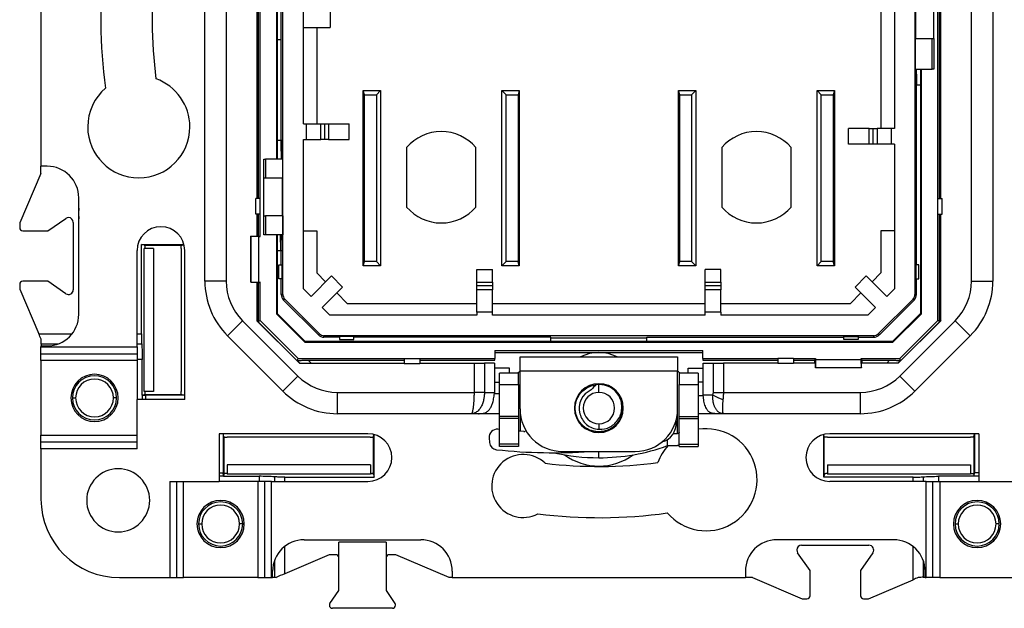
# Model space of a CAD drawing. Units: millimetres. Extents: x 0 to 420, y 0 to 297.
# Drawn here: x 317 to 380, y 149 to 186 of the extents above; entities that cross this region are included whole.
import ezdxf

# ---------------------------------------------------------------- set-up
doc = ezdxf.new("R2010")
doc.units = ezdxf.units.MM

msp = doc.modelspace()

# ---------------------------------------------------------------- linework, layer by layer
at = {"color": 7, "linetype": 'Continuous'}
for p, q in [((334.073, 168.665), (334.073, 203.55)), ((374.175, 203.55), (374.175, 168.665)), ((329.124, 169.518), (329.124, 202.697)), ((330.474, 202.697), (330.474, 169.518)), ((377.774, 169.518), (377.774, 202.697)), ((379.124, 202.697), (379.124, 169.518)), ((332.424, 197.461), (332.424, 174.755)), ((332.512, 197.461), (332.512, 174.755)), ((332.624, 174.755), (332.624, 197.461)), ((375.624, 174.755), (375.624, 197.461)), ((375.736, 174.755), (375.736, 197.461)), ((375.824, 174.755), (375.824, 197.461)), ((318.724, 195.408), (318.724, 176.808)), ((333.662, 194.958), (333.662, 177.258)), ((333.712, 194.958), (333.712, 177.258)), ((335.374, 179.508), (335.374, 192.708)), ((372.024, 191.573), (372.024, 179.208)), ((372.874, 191.573), (372.874, 179.208)), ((333.974, 184.858), (333.974, 187.358)), ((374.223, 187.308), (374.223, 184.908)), ((375.374, 184.908), (375.374, 187.308)), ((337.074, 186.608), (337.074, 185.608)), ((335.374, 185.608), (337.074, 185.608)), ((336.224, 185.608), (336.224, 179.508)), ((333.712, 184.858), (333.974, 184.858)), ((333.974, 178.458), (333.974, 184.858)), ((374.187, 184.908), (374.187, 182.958)), ((374.187, 184.908), (375.277, 184.908)), ((375.277, 182.958), (375.277, 184.908)), ((375.277, 184.908), (375.374, 184.908)), ((375.374, 184.908), (375.374, 182.958)), ((374.187, 182.958), (375.277, 182.958)), ((374.213, 182.958), (374.213, 181.958)), ((374.213, 182.658), (374.274, 182.658)), ((374.274, 182.658), (374.274, 182.958)), ((374.274, 182.658), (374.274, 181.958)), ((374.536, 182.958), (374.536, 167.47)), ((374.587, 167.449), (374.587, 182.958)), ((375.374, 182.958), (375.277, 182.958)), ((374.274, 181.958), (374.213, 181.958)), ((374.274, 170.558), (374.274, 181.958)), ((374.536, 181.958), (374.274, 181.958)), ((339.253, 181.343), (339.174, 181.608)), ((339.174, 170.493), (339.174, 181.608)), ((339.174, 181.608), (340.274, 181.608)), ((339.253, 170.758), (339.253, 181.343)), ((339.253, 181.343), (340.01, 181.343)), ((340.274, 181.608), (340.01, 181.343)), ((340.01, 181.343), (340.01, 170.758)), ((340.274, 181.608), (340.274, 170.493)), ((347.974, 181.608), (348.239, 181.343)), ((347.974, 181.608), (349.074, 181.608)), ((347.974, 170.493), (347.974, 181.608)), ((348.239, 181.343), (348.996, 181.343)), ((348.239, 170.758), (348.239, 181.343)), ((349.074, 181.608), (348.996, 181.343)), ((348.996, 181.343), (348.996, 170.758)), ((349.074, 181.608), (349.074, 170.493)), ((359.253, 181.343), (359.174, 181.608)), ((359.174, 170.493), (359.174, 181.608)), ((359.174, 181.608), (360.274, 181.608)), ((359.253, 170.758), (359.253, 181.343)), ((359.253, 181.343), (360.01, 181.343)), ((360.274, 181.608), (360.01, 181.343)), ((360.01, 181.343), (360.01, 170.758)), ((360.274, 181.608), (360.274, 170.493)), ((367.974, 181.608), (368.239, 181.343)), ((367.974, 170.493), (367.974, 181.608)), ((367.974, 181.608), (369.074, 181.608)), ((368.239, 170.758), (368.239, 181.343)), ((368.239, 181.343), (368.996, 181.343)), ((369.074, 181.608), (368.996, 181.343)), ((368.996, 181.343), (368.996, 170.758)), ((369.074, 181.608), (369.074, 170.493)), ((335.374, 179.508), (335.574, 179.508)), ((335.574, 178.508), (335.574, 179.508)), ((335.574, 179.508), (336.474, 179.508)), ((336.474, 178.508), (336.474, 179.508)), ((336.474, 179.508), (336.74, 179.508)), ((336.74, 178.508), (336.74, 179.508)), ((336.74, 179.508), (336.974, 179.508)), ((336.974, 179.508), (336.974, 178.508)), ((336.974, 179.508), (338.274, 179.508)), ((338.274, 178.508), (338.274, 179.508)), ((369.974, 178.208), (369.974, 179.208)), ((371.274, 179.208), (369.974, 179.208)), ((371.274, 178.208), (371.274, 179.208)), ((371.274, 179.208), (371.508, 179.208)), ((371.508, 179.208), (371.508, 178.208)), ((371.508, 179.208), (371.774, 179.208)), ((371.774, 179.208), (371.774, 178.208)), ((372.674, 179.208), (371.774, 179.208)), ((372.674, 179.208), (372.674, 178.208)), ((372.874, 179.208), (372.674, 179.208)), ((333.712, 178.458), (333.974, 178.458)), ((333.974, 178.458), (334.035, 178.458)), ((333.974, 177.758), (333.974, 178.458)), ((334.035, 178.458), (334.035, 177.258)), ((335.374, 169.038), (335.374, 178.508)), ((335.374, 178.508), (335.574, 178.508)), ((335.574, 178.508), (336.474, 178.508)), ((336.74, 178.508), (336.474, 178.508)), ((336.974, 178.508), (336.74, 178.508)), ((336.974, 178.508), (338.274, 178.508)), ((371.274, 178.208), (369.974, 178.208)), ((371.508, 178.208), (371.274, 178.208)), ((371.774, 178.208), (371.508, 178.208)), ((372.674, 178.208), (371.774, 178.208)), ((372.874, 178.208), (372.674, 178.208)), ((372.874, 178.208), (372.874, 169.038)), ((333.974, 177.758), (333.974, 177.258)), ((334.035, 177.758), (333.974, 177.758)), ((341.924, 177.997), (341.924, 174.218)), ((346.324, 174.218), (346.324, 177.997)), ((361.924, 177.997), (361.924, 174.218)), ((366.324, 174.218), (366.324, 177.997)), ((332.874, 176.058), (332.874, 177.258)), ((332.874, 177.258), (332.971, 177.258)), ((332.971, 177.258), (332.971, 176.058)), ((334.061, 177.258), (332.971, 177.258)), ((334.061, 176.058), (334.061, 177.258)), ((318.724, 176.358), (317.374, 173.208)), ((319.124, 176.808), (318.724, 176.808)), ((318.724, 176.358), (318.724, 176.808)), ((332.971, 176.058), (332.874, 176.058)), ((332.874, 173.658), (332.874, 176.058)), ((334.061, 176.058), (332.971, 176.058)), ((334.026, 176.058), (334.026, 173.658)), ((321.124, 167.408), (321.124, 174.808)), ((332.624, 174.755), (332.349, 174.755)), ((332.349, 173.761), (332.349, 174.755)), ((332.624, 173.761), (332.624, 174.755)), ((375.624, 173.761), (375.624, 174.755)), ((375.624, 174.755), (375.899, 174.755)), ((375.899, 173.761), (375.899, 174.755)), ((321.124, 174.138), (321.097, 173.808)), ((321.097, 173.808), (321.124, 173.477)), ((332.624, 173.761), (332.349, 173.761)), ((332.424, 173.761), (332.424, 172.369)), ((332.512, 173.761), (332.512, 172.408)), ((332.624, 172.352), (332.624, 173.761)), ((375.624, 173.761), (375.899, 173.761)), ((375.624, 167.02), (375.624, 173.761)), ((375.736, 167.656), (375.736, 173.761)), ((375.824, 167.009), (375.824, 173.761)), ((317.374, 173.208), (317.374, 172.908)), ((319.167, 172.708), (320.303, 173.494)), ((320.774, 173.248), (320.774, 168.968)), ((332.874, 172.458), (332.874, 173.658)), ((332.874, 173.658), (332.971, 173.658)), ((332.971, 173.658), (332.971, 172.458)), ((334.061, 173.658), (332.971, 173.658)), ((334.061, 173.658), (334.061, 172.458)), ((317.574, 172.708), (319.167, 172.708)), ((332.971, 172.458), (332.874, 172.458)), ((334.061, 172.458), (332.971, 172.458)), ((333.662, 172.458), (333.662, 167.449)), ((333.712, 172.458), (333.712, 167.47)), ((333.938, 171.505), (333.929, 172.458)), ((333.947, 172.458), (333.947, 172.158)), ((334.035, 172.458), (334.035, 171.458)), ((335.374, 172.708), (336.224, 172.708)), ((336.224, 172.708), (336.224, 170.043)), ((372.874, 172.708), (372.024, 172.708)), ((372.024, 172.708), (372.024, 170.043)), ((325.097, 171.841), (327.801, 171.841)), ((325.097, 166.172), (325.097, 171.841)), ((325.263, 171.808), (325.097, 171.841)), ((327.685, 171.808), (327.803, 171.831)), ((332.039, 172.369), (332.05, 172.364)), ((332.039, 172.369), (332.575, 172.369)), ((332.039, 169.446), (332.039, 172.369)), ((332.05, 172.364), (332.05, 169.451)), ((332.542, 172.352), (332.05, 172.364)), ((332.424, 172.408), (332.512, 172.408)), ((332.512, 172.408), (332.575, 172.376)), ((332.542, 169.463), (332.542, 172.352)), ((332.542, 172.352), (332.624, 172.352)), ((332.575, 172.376), (332.624, 172.352)), ((332.575, 172.376), (332.575, 172.369)), ((333.947, 172.158), (334.035, 172.158)), ((324.824, 165.34), (324.824, 171.458)), ((325.263, 171.808), (325.307, 171.799)), ((325.263, 171.808), (327.685, 171.808)), ((325.276, 162.516), (325.276, 171.599)), ((325.874, 171.599), (325.276, 171.599)), ((325.874, 171.599), (325.874, 162.516)), ((327.624, 171.599), (327.624, 169.308)), ((327.685, 171.808), (327.641, 171.799)), ((327.85, 162.008), (327.85, 171.458)), ((333.712, 171.458), (333.974, 171.458)), ((333.938, 171.458), (333.938, 171.505)), ((333.974, 170.558), (333.974, 171.458)), ((333.974, 171.458), (334.035, 171.458)), ((339.174, 170.493), (339.253, 170.758)), ((340.01, 170.758), (339.253, 170.758)), ((340.274, 170.493), (340.01, 170.758)), ((348.239, 170.758), (347.974, 170.493)), ((348.996, 170.758), (348.239, 170.758)), ((349.074, 170.493), (348.996, 170.758)), ((359.174, 170.493), (359.253, 170.758)), ((360.01, 170.758), (359.253, 170.758)), ((360.274, 170.493), (360.01, 170.758)), ((368.239, 170.758), (367.974, 170.493)), ((368.996, 170.758), (368.239, 170.758)), ((369.074, 170.493), (368.996, 170.758)), ((333.824, 169.658), (333.824, 170.558)), ((333.824, 170.558), (334.011, 170.558)), ((334.011, 170.558), (334.011, 169.658)), ((336.224, 170.043), (336.788, 169.479)), ((340.274, 170.493), (339.174, 170.493)), ((346.374, 170.258), (347.374, 170.258)), ((346.374, 169.458), (346.374, 170.258)), ((347.374, 169.458), (347.374, 170.258)), ((349.074, 170.493), (347.974, 170.493)), ((360.274, 170.493), (359.174, 170.493)), ((361.874, 170.258), (360.874, 170.258)), ((360.874, 169.458), (360.874, 170.258)), ((361.874, 169.458), (361.874, 170.258)), ((369.074, 170.493), (367.974, 170.493)), ((372.024, 170.043), (371.46, 169.479)), ((374.237, 170.558), (374.237, 169.658)), ((374.424, 170.558), (374.237, 170.558)), ((374.424, 169.658), (374.424, 170.558)), ((319.167, 169.508), (317.574, 169.508)), ((320.303, 168.721), (319.167, 169.508)), ((330.474, 169.518), (329.124, 169.518)), ((332.05, 169.451), (332.039, 169.446)), ((332.039, 169.446), (332.575, 169.446)), ((332.05, 169.451), (332.542, 169.463)), ((332.424, 169.446), (332.424, 167.009)), ((332.424, 169.408), (332.512, 169.408)), ((332.512, 169.408), (332.575, 169.439)), ((332.512, 169.408), (332.512, 167.656)), ((332.542, 169.463), (332.624, 169.463)), ((332.624, 169.463), (332.575, 169.439)), ((332.575, 169.439), (332.575, 169.446)), ((332.624, 167.02), (332.624, 169.463)), ((334.011, 169.658), (333.824, 169.658)), ((333.974, 168.665), (333.974, 169.658)), ((335.861, 168.551), (337.154, 169.844)), ((337.861, 169.137), (337.154, 169.844)), ((346.374, 169.458), (347.374, 169.458)), ((346.374, 169.223), (346.374, 169.458)), ((347.374, 169.458), (347.374, 169.223)), ((360.874, 169.458), (361.874, 169.458)), ((360.874, 169.223), (360.874, 169.458)), ((361.874, 169.458), (361.874, 169.223)), ((371.095, 169.844), (370.388, 169.137)), ((371.095, 169.844), (372.388, 168.551)), ((374.237, 169.658), (374.424, 169.658)), ((374.274, 168.665), (374.274, 169.658)), ((377.774, 169.518), (379.124, 169.518)), ((317.374, 169.308), (317.374, 169.008)), ((317.374, 169.008), (318.589, 166.172)), ((327.624, 169.308), (327.624, 164.808)), ((335.861, 168.551), (335.374, 169.038)), ((337.861, 169.137), (336.568, 167.844)), ((337.495, 168.772), (338.16, 168.108)), ((347.374, 169.223), (346.374, 169.223)), ((346.374, 168.958), (346.374, 169.223)), ((347.374, 168.958), (346.374, 168.958)), ((346.374, 167.558), (346.374, 168.958)), ((347.374, 169.223), (347.374, 168.958)), ((347.374, 167.558), (347.374, 168.958)), ((361.874, 169.223), (360.874, 169.223)), ((360.874, 168.958), (360.874, 169.223)), ((361.874, 168.958), (360.874, 168.958)), ((360.874, 167.558), (360.874, 168.958)), ((361.874, 169.223), (361.874, 168.958)), ((361.874, 167.558), (361.874, 168.958)), ((370.753, 168.772), (370.089, 168.108)), ((371.681, 167.844), (370.388, 169.137)), ((372.388, 168.551), (372.874, 169.038)), ((334.073, 168.665), (333.974, 168.665)), ((334.191, 168.381), (334.121, 168.311)), ((334.121, 168.311), (336.328, 166.104)), ((334.191, 168.381), (336.398, 166.174)), ((338.16, 168.108), (346.374, 168.108)), ((347.374, 168.108), (360.874, 168.108)), ((361.874, 168.108), (370.089, 168.108)), ((374.058, 168.381), (371.851, 166.174)), ((374.128, 168.311), (371.921, 166.104)), ((374.058, 168.381), (374.128, 168.311)), ((374.175, 168.665), (374.274, 168.665)), ((332.424, 167.744), (332.512, 167.656)), ((333.662, 167.449), (335.466, 165.645)), ((333.712, 167.47), (335.487, 165.695)), ((337.054, 167.358), (336.568, 167.844)), ((347.374, 167.558), (346.374, 167.558)), ((346.374, 167.558), (346.374, 167.358)), ((347.374, 167.358), (347.374, 167.558)), ((361.874, 167.558), (360.874, 167.558)), ((360.874, 167.358), (360.874, 167.558)), ((361.874, 167.558), (361.874, 167.358)), ((371.194, 167.358), (371.681, 167.844)), ((372.762, 165.695), (374.536, 167.47)), ((372.782, 165.645), (374.587, 167.449)), ((375.736, 167.656), (375.824, 167.744)), ((330.559, 166.054), (331.514, 167.008)), ((331.514, 167.008), (335.025, 163.497)), ((332.496, 166.966), (332.424, 167.038)), ((332.424, 167.017), (335.134, 164.308)), ((335.126, 164.308), (332.424, 167.009)), ((332.496, 166.966), (332.624, 167.02)), ((332.624, 167.02), (335.036, 164.608)), ((346.374, 167.358), (337.054, 167.358)), ((360.874, 167.358), (347.374, 167.358)), ((371.194, 167.358), (361.874, 167.358)), ((373.115, 164.308), (375.824, 167.017)), ((373.123, 164.308), (375.824, 167.009)), ((373.212, 164.608), (375.624, 167.02)), ((373.224, 163.497), (376.734, 167.008)), ((375.753, 166.966), (375.624, 167.02)), ((375.824, 167.038), (375.753, 166.966)), ((376.734, 167.008), (377.689, 166.054)), ((318.589, 166.172), (320.697, 166.172)), ((324.824, 166.172), (325.097, 166.172)), ((334.07, 162.543), (330.559, 166.054)), ((335.466, 165.645), (372.782, 165.645)), ((372.762, 165.695), (335.487, 165.695)), ((336.328, 166.104), (336.398, 166.174)), ((371.567, 166.057), (336.681, 166.057)), ((336.681, 165.958), (336.681, 166.057)), ((337.674, 165.958), (336.681, 165.958)), ((338.574, 165.995), (337.674, 165.995)), ((337.674, 165.995), (337.674, 165.808)), ((337.674, 165.808), (338.574, 165.808)), ((338.574, 165.808), (338.574, 165.995)), ((351.074, 165.958), (338.574, 165.958)), ((351.074, 165.695), (351.074, 165.958)), ((351.074, 165.921), (357.174, 165.921)), ((357.174, 165.958), (369.674, 165.958)), ((357.174, 165.695), (357.174, 165.958)), ((369.674, 165.995), (370.574, 165.995)), ((369.674, 165.808), (369.674, 165.995)), ((370.574, 165.808), (369.674, 165.808)), ((370.574, 165.995), (370.574, 165.808)), ((370.574, 165.958), (371.567, 165.958)), ((371.567, 165.958), (371.567, 166.057)), ((371.921, 166.104), (371.851, 166.174)), ((377.689, 166.054), (374.178, 162.543)), ((318.724, 165.408), (318.724, 165.34)), ((318.724, 165.408), (319.124, 165.408)), ((318.724, 165.34), (324.824, 165.34)), ((318.724, 164.907), (318.724, 165.34)), ((318.745, 165.522), (318.752, 165.374)), ((319.792, 165.522), (318.745, 165.522)), ((325.118, 165.522), (324.824, 165.522)), ((324.824, 165.34), (324.824, 164.907)), ((347.524, 165.108), (360.724, 165.108)), ((347.524, 165.108), (347.524, 164.608)), ((347.524, 164.996), (360.724, 164.996)), ((360.724, 164.608), (360.724, 165.108)), ((318.724, 164.907), (324.824, 164.907)), ((318.724, 164.474), (318.724, 164.907)), ((324.824, 164.474), (318.724, 164.474)), ((318.724, 164.474), (318.724, 159.742)), ((324.824, 164.907), (324.824, 164.474)), ((325.149, 164.547), (324.824, 164.547)), ((324.824, 164.474), (324.824, 162.008)), ((325.149, 162.285), (325.149, 164.547)), ((327.624, 164.808), (327.624, 162.516)), ((334.983, 164.479), (335.036, 164.608)), ((335.154, 164.308), (334.983, 164.479)), ((335.036, 164.608), (341.777, 164.608)), ((335.673, 164.496), (341.777, 164.496)), ((335.673, 164.496), (335.861, 164.308)), ((341.777, 164.608), (342.771, 164.608)), ((341.777, 164.608), (341.777, 164.283)), ((342.771, 164.608), (342.771, 164.283)), ((342.771, 164.608), (347.524, 164.608)), ((342.771, 164.496), (347.524, 164.496)), ((347.524, 164.496), (347.524, 164.608)), ((349.124, 164.708), (359.124, 164.708)), ((349.124, 163.808), (349.124, 164.708)), ((359.124, 164.708), (359.124, 163.808)), ((360.724, 164.608), (360.724, 164.496)), ((360.724, 164.608), (365.477, 164.608)), ((360.724, 164.496), (365.477, 164.496)), ((365.477, 164.608), (365.477, 164.283)), ((366.471, 164.608), (365.477, 164.608)), ((366.471, 164.608), (366.471, 164.283)), ((366.471, 164.608), (367.877, 164.608)), ((366.471, 164.496), (367.824, 164.496)), ((367.824, 164.496), (367.855, 164.558)), ((367.824, 164.308), (367.824, 164.496)), ((367.853, 164.558), (367.877, 164.608)), ((367.853, 164.558), (367.86, 164.558)), ((367.86, 164.017), (367.86, 164.558)), ((367.877, 164.526), (367.865, 164.028)), ((367.877, 164.608), (367.877, 164.526)), ((370.771, 164.526), (367.877, 164.526)), ((370.771, 164.608), (370.795, 164.558)), ((370.771, 164.526), (370.771, 164.608)), ((370.771, 164.608), (373.212, 164.608)), ((370.783, 164.028), (370.771, 164.526)), ((370.795, 164.558), (370.789, 164.558)), ((370.789, 164.017), (370.789, 164.558)), ((370.824, 164.496), (370.793, 164.558)), ((370.824, 164.496), (372.576, 164.496)), ((370.824, 164.308), (370.824, 164.496)), ((372.387, 164.308), (372.576, 164.496)), ((373.265, 164.479), (373.094, 164.308)), ((373.265, 164.479), (373.212, 164.608)), ((335.126, 164.308), (341.777, 164.308)), ((341.777, 164.283), (342.771, 164.283)), ((342.771, 164.308), (346.224, 164.308)), ((346.224, 162.458), (346.224, 164.308)), ((346.224, 164.308), (346.861, 164.308)), ((346.861, 164.308), (346.861, 162.458)), ((347.497, 164.308), (346.861, 164.308)), ((347.497, 164.308), (347.497, 163.108)), ((348.448, 163.996), (347.497, 163.996)), ((348.448, 163.676), (348.448, 163.996)), ((359.124, 163.808), (349.124, 163.808)), ((349.124, 161.408), (349.124, 163.808)), ((359.124, 161.408), (359.124, 163.808)), ((359.8, 163.996), (360.751, 163.996)), ((359.8, 163.676), (359.8, 163.996)), ((360.751, 163.108), (360.751, 164.308)), ((360.751, 164.308), (361.388, 164.308)), ((361.388, 162.458), (361.388, 164.308)), ((361.388, 164.308), (362.024, 164.308)), ((362.024, 164.308), (362.024, 162.458)), ((365.477, 164.308), (362.024, 164.308)), ((366.471, 164.283), (365.477, 164.283)), ((367.86, 164.308), (366.471, 164.308)), ((367.86, 164.017), (367.865, 164.028)), ((370.789, 164.017), (367.86, 164.017)), ((367.865, 164.028), (370.783, 164.028)), ((370.783, 164.028), (370.789, 164.017)), ((373.123, 164.308), (370.789, 164.308)), ((334.07, 162.543), (335.025, 163.497)), ((347.497, 163.108), (347.497, 162.458)), ((347.497, 163.108), (347.824, 163.108)), ((349.024, 163.676), (347.824, 163.676)), ((347.824, 162.962), (347.824, 163.676)), ((349.024, 162.962), (349.024, 163.676)), ((360.424, 163.676), (359.224, 163.676)), ((359.224, 163.676), (359.224, 162.962)), ((360.424, 163.676), (360.424, 162.962)), ((360.751, 163.108), (360.424, 163.108)), ((360.751, 162.308), (360.751, 163.108)), ((373.224, 163.497), (374.178, 162.543)), ((325.874, 162.516), (325.276, 162.516)), ((337.535, 162.458), (346.224, 162.458)), ((337.535, 161.108), (337.535, 162.458)), ((346.861, 162.458), (346.224, 162.458)), ((346.861, 162.458), (347.497, 162.458)), ((347.824, 162.962), (349.024, 162.962)), ((347.824, 160.924), (347.824, 162.962)), ((349.024, 162.962), (349.024, 160.924)), ((354.124, 162.459), (354.124, 162.959)), ((359.224, 162.962), (360.424, 162.962)), ((359.224, 160.924), (359.224, 162.962)), ((360.424, 162.962), (360.424, 160.924)), ((361.388, 162.458), (362.024, 162.458)), ((362.024, 162.458), (370.713, 162.458)), ((370.713, 162.458), (370.713, 161.108)), ((320.724, 162.108), (320.924, 162.108)), ((323.524, 162.108), (323.324, 162.108)), ((324.824, 158.876), (324.824, 162.008)), ((327.85, 162.008), (324.824, 162.008)), ((325.263, 162.308), (325.149, 162.285)), ((325.149, 162.285), (325.149, 162.008)), ((325.149, 162.285), (325.368, 162.274)), ((325.263, 162.308), (325.307, 162.316)), ((327.685, 162.308), (325.263, 162.308)), ((325.368, 162.008), (325.368, 162.274)), ((327.85, 162.274), (325.368, 162.274)), ((327.685, 162.308), (327.641, 162.316)), ((327.685, 162.308), (327.85, 162.275)), ((347.494, 162.38), (347.824, 162.38)), ((360.424, 162.269), (360.752, 162.269)), ((360.752, 162.269), (360.751, 162.308)), ((360.751, 162.308), (361.362, 162.308)), ((349.124, 161.408), (349.124, 159.999)), ((359.124, 159.851), (359.124, 161.408)), ((346.038, 161.108), (337.535, 161.108)), ((346.488, 161.108), (346.038, 161.108)), ((347.824, 161.108), (346.488, 161.108)), ((347.824, 160.8), (347.824, 160.924)), ((349.024, 160.924), (347.824, 160.924)), ((349.024, 160.8), (347.824, 160.8)), ((347.824, 159.176), (347.824, 160.8)), ((349.024, 160.924), (349.024, 160.8)), ((349.024, 160.8), (349.024, 159.176)), ((359.021, 160.582), (359.015, 160.649)), ((359.224, 160.8), (359.224, 160.924)), ((359.224, 160.924), (360.424, 160.924)), ((359.224, 160.8), (360.424, 160.8)), ((359.224, 159.176), (359.224, 160.8)), ((361.548, 161.108), (360.424, 161.108)), ((360.424, 160.924), (360.424, 160.8)), ((360.424, 160.8), (360.424, 159.176)), ((361.998, 161.108), (361.548, 161.108)), ((370.713, 161.108), (361.998, 161.108)), ((347.824, 160.106), (347.714, 160.118)), ((349.52, 160), (349.436, 159.985)), ((354.124, 160.459), (354.124, 160.115)), ((318.724, 159.742), (324.824, 159.742)), ((318.724, 159.309), (318.724, 159.742)), ((339.474, 159.833), (330.024, 159.833)), ((330.024, 159.833), (330.024, 156.808)), ((330.291, 159.833), (330.291, 157.351)), ((330.324, 159.669), (330.291, 159.833)), ((330.324, 159.669), (330.333, 159.625)), ((330.324, 159.669), (330.324, 157.246)), ((332.824, 159.608), (330.533, 159.608)), ((337.324, 159.608), (332.824, 159.608)), ((339.615, 159.608), (337.324, 159.608)), ((339.824, 159.669), (339.815, 159.625)), ((339.824, 159.669), (339.848, 159.787)), ((339.824, 157.246), (339.824, 159.669)), ((339.857, 157.08), (339.857, 159.784)), ((347.164, 159.576), (347.191, 159.272)), ((358.483, 159.08), (358.483, 159.471)), ((358.851, 159.851), (359.124, 159.851)), ((368.391, 157.08), (368.391, 159.784)), ((368.424, 159.669), (368.401, 159.787)), ((368.424, 159.669), (368.433, 159.625)), ((368.424, 157.246), (368.424, 159.669)), ((368.633, 159.608), (370.924, 159.608)), ((378.224, 159.833), (368.774, 159.833)), ((370.924, 159.608), (375.424, 159.608)), ((375.424, 159.608), (377.715, 159.608)), ((377.924, 159.669), (377.915, 159.625)), ((377.924, 159.669), (377.957, 159.833)), ((377.924, 159.669), (377.924, 157.246)), ((377.957, 159.833), (377.957, 157.351)), ((378.224, 159.833), (378.224, 156.808)), ((324.824, 159.309), (318.724, 159.309)), ((318.724, 158.876), (318.724, 159.309)), ((318.724, 158.876), (318.724, 155.688)), ((324.824, 158.876), (318.724, 158.876)), ((349.024, 159.176), (347.824, 159.176)), ((347.824, 159.021), (347.824, 159.176)), ((349.024, 159.021), (347.824, 159.021)), ((349.024, 159.176), (349.024, 159.021)), ((351.824, 158.708), (356.424, 158.708)), ((354.124, 158.314), (354.124, 158.708)), ((358.483, 159.08), (359.124, 159.08)), ((359.224, 159.082), (359.124, 159.08)), ((359.224, 159.176), (360.424, 159.176)), ((359.224, 159.021), (359.224, 159.176)), ((359.224, 159.021), (360.424, 159.021)), ((360.424, 159.176), (360.424, 159.021)), ((339.626, 157.858), (330.543, 157.858)), ((330.543, 157.858), (330.543, 157.26)), ((339.626, 157.858), (339.626, 157.26)), ((368.622, 157.858), (377.705, 157.858)), ((368.622, 157.858), (368.622, 157.26)), ((377.705, 157.858), (377.705, 157.26)), ((330.024, 157.351), (330.291, 157.351)), ((330.301, 157.133), (330.024, 157.133)), ((330.301, 157.133), (330.291, 157.351)), ((330.324, 157.246), (330.301, 157.133)), ((330.301, 157.133), (332.564, 157.133)), ((330.324, 157.246), (330.333, 157.29)), ((330.533, 157.308), (330.543, 157.308)), ((339.626, 157.26), (330.543, 157.26)), ((332.564, 157.133), (332.564, 156.808)), ((333.539, 157.101), (333.539, 156.808)), ((334.189, 157.08), (339.857, 157.08)), ((334.189, 156.808), (334.189, 157.08)), ((339.725, 157.305), (339.725, 157.305)), ((339.824, 157.246), (339.815, 157.29)), ((339.824, 157.246), (339.857, 157.08)), ((368.424, 157.246), (368.391, 157.08)), ((374.06, 157.08), (368.391, 157.08)), ((368.424, 157.246), (368.433, 157.29)), ((368.523, 157.305), (368.523, 157.305)), ((377.705, 157.26), (368.622, 157.26)), ((374.06, 156.808), (374.06, 157.08)), ((374.709, 157.101), (374.709, 156.808)), ((377.947, 157.133), (375.684, 157.133)), ((375.684, 157.133), (375.684, 156.808)), ((377.715, 157.308), (377.705, 157.308)), ((377.924, 157.246), (377.915, 157.29)), ((377.924, 157.246), (377.947, 157.133)), ((377.947, 157.133), (377.957, 157.351)), ((378.224, 157.133), (377.947, 157.133)), ((378.224, 157.351), (377.957, 157.351)), ((326.892, 156.808), (330.024, 156.808)), ((326.892, 156.808), (326.892, 150.708)), ((327.325, 156.808), (327.325, 150.708)), ((327.758, 150.708), (327.758, 156.808)), ((332.49, 156.808), (330.024, 156.808)), ((332.49, 156.808), (332.49, 150.708)), ((332.923, 156.808), (332.49, 156.808)), ((332.923, 150.708), (332.923, 156.808)), ((333.356, 156.808), (332.923, 156.808)), ((333.356, 150.708), (333.356, 156.808)), ((333.356, 156.808), (339.474, 156.808)), ((374.892, 156.808), (368.774, 156.808)), ((374.892, 150.708), (374.892, 156.808)), ((374.892, 156.808), (375.325, 156.808)), ((375.325, 150.708), (375.325, 156.808)), ((375.325, 156.808), (375.758, 156.808)), ((375.758, 156.808), (375.758, 150.708)), ((375.758, 156.808), (378.224, 156.808)), ((378.224, 156.808), (381.356, 156.808)), ((328.724, 154.108), (328.924, 154.108)), ((331.524, 154.108), (331.324, 154.108)), ((376.724, 154.108), (376.924, 154.108)), ((379.524, 154.108), (379.324, 154.108)), ((335.424, 153.108), (342.824, 153.108)), ((372.824, 153.108), (365.424, 153.108)), ((334.189, 150.951), (334.189, 152.68)), ((337.624, 149.882), (337.624, 152.958)), ((340.624, 152.958), (337.624, 152.958)), ((340.624, 152.958), (340.624, 149.882)), ((366.984, 152.758), (371.264, 152.758)), ((374.06, 150.573), (374.06, 152.68)), ((337.004, 152.158), (334.189, 150.951)), ((337.424, 152.158), (337.004, 152.158)), ((341.245, 152.158), (340.824, 152.158)), ((344.628, 150.708), (341.245, 152.158)), ((367.524, 151.151), (366.738, 152.287)), ((371.511, 152.287), (370.724, 151.151)), ((333.539, 151.775), (333.539, 150.729)), ((374.709, 151.775), (374.709, 150.729)), ((323.704, 150.708), (326.892, 150.708)), ((326.892, 150.708), (327.325, 150.708)), ((327.325, 150.708), (327.758, 150.708)), ((332.49, 150.708), (327.758, 150.708)), ((332.49, 150.708), (332.923, 150.708)), ((332.923, 150.708), (333.356, 150.708)), ((333.356, 150.708), (333.424, 150.708)), ((333.424, 150.708), (333.424, 151.108)), ((333.424, 150.735), (333.539, 150.729)), ((344.824, 150.708), (344.628, 150.708)), ((344.824, 151.108), (344.824, 150.708)), ((344.824, 150.708), (363.424, 150.708)), ((363.424, 151.108), (363.424, 150.708)), ((363.874, 150.708), (363.424, 150.708)), ((363.874, 150.708), (367.024, 149.358)), ((367.524, 149.558), (367.524, 151.151)), ((370.724, 151.151), (370.724, 149.558)), ((371.224, 149.358), (374.06, 150.573)), ((374.709, 150.729), (374.857, 150.736)), ((374.824, 150.708), (374.824, 151.108)), ((374.824, 150.708), (374.892, 150.708)), ((375.325, 150.708), (374.892, 150.708)), ((375.758, 150.708), (375.325, 150.708)), ((375.758, 150.708), (380.49, 150.708)), ((337.063, 149.071), (337.624, 149.882)), ((340.624, 149.882), (341.185, 149.071)), ((367.024, 149.358), (367.324, 149.358)), ((370.924, 149.358), (371.224, 149.358)), ((341.021, 148.758), (337.227, 148.758))]:
    msp.add_line(p, q, dxfattribs=at)
at = {"color": 7, "linetype": 'Continuous', "flags": 128}
for points in [[(349.364, 159.984), (349.157, 159.996), (349.024, 160.005)], [(359.224, 159.915), (359.222, 159.903), (359.217, 159.891), (359.207, 159.88), (359.195, 159.87), (359.18, 159.862), (359.162, 159.856), (359.144, 159.852), (359.124, 159.851)]]:
    msp.add_lwpolyline(points, dxfattribs=at)
at = {"color": 7, "linetype": 'Continuous'}
for centre, radius, start, end in [((354.124, 186.108), 31.6, 172.95603, 187.89194), ((354.124, 186.108), 28.35, 173.0771, 187.60063), ((324.931, 179.308), 3.24, 0, 70.29258), ((324.931, 179.308), 3.24, 130.56968, 180), ((324.931, 179.308), 3.24, 180, 0), ((344.124, 176.108), 2.9, 40.65725, 139.34275), ((364.124, 176.108), 2.9, 40.65725, 139.34275), ((319.124, 174.808), 2, 0, 90), ((344.124, 176.108), 2.9, 220.65725, 270), ((344.124, 176.108), 2.9, 270, 319.34275), ((364.124, 176.108), 2.9, 220.65725, 270), ((364.124, 176.108), 2.9, 270, 319.34275), ((320.474, 173.248), 0.3, 90, 124.69515), ((320.474, 173.248), 0.3, 0, 90), ((317.574, 172.908), 0.2, 180, 270), ((326.337, 171.458), 1.513, 0, 180), ((317.574, 169.308), 0.2, 90, 180), ((334.024, 169.518), 4.9, 180, 225), ((334.024, 169.518), 3.55, 180, 225), ((374.224, 169.518), 3.55, 315, 0), ((374.224, 169.518), 4.9, 315, 0), ((320.474, 168.968), 0.3, 235.30485, 0), ((334.474, 168.665), 0.5, 180, 225), ((334.474, 168.665), 0.401, 180, 225), ((373.774, 168.665), 0.401, 315, 0), ((373.774, 168.665), 0.5, 315, 0), ((319.124, 167.408), 2, 270, 0), ((336.681, 166.458), 0.5, 225, 270), ((336.681, 166.458), 0.401, 225, 270), ((371.567, 166.458), 0.401, 270, 315), ((371.567, 166.458), 0.5, 270, 315), ((354.124, 162.41), 2.579, 62.99111, 117.00889), ((322.124, 162.108), 1.5, 0, 180), ((322.124, 162.108), 1.4, 0, 180), ((322.124, 162.108), 1.2, 0, 180), ((337.535, 166.008), 3.55, 225, 270), ((370.713, 166.008), 3.55, 270, 315), ((337.535, 166.008), 4.9, 225, 270), ((354.124, 161.458), 1.55, 0, 180), ((354.124, 161.459), 1.25, 112.48466, 196.4322), ((354.124, 161.459), 1, 90, 270), ((354.124, 161.459), 1.5, 90, 95.75206), ((354.124, 161.459), 1.5, 33.6967, 90), ((354.124, 161.459), 1, 270, 90), ((370.713, 166.008), 4.9, 270, 315), ((322.124, 162.108), 1.5, 180, 0), ((322.124, 162.108), 1.4, 180, 0), ((322.124, 162.108), 1.2, 180, 0), ((362.683, 164.286), 2.379, 236.25611, 253.26509), ((351.824, 161.408), 2.7, 180, 270), ((354.124, 161.458), 1.55, 180, 0), ((356.424, 161.408), 2.7, 270, 0), ((357.826, 160.476), 1.2, 284.66721, 5.09325), ((347.662, 159.62), 0.5, 83.96636, 185.09325), ((349.392, 160.483), 0.5, 266.78039, 275.09325), ((360.924, 156.914), 3.24, 220.56968, 98.87742), ((339.474, 158.32), 1.513, 270, 90), ((368.774, 158.32), 1.513, 90, 270), ((347.689, 159.316), 0.5, 185.09325, 264.06434), ((351.257, 193.631), 35, 264.06434, 273.79204), ((354.16, 170.892), 12.578, 269.83484, 290.10021), ((360.924, 156.914), 3.24, 138.05333, 160.29258), ((349.324, 156.519), 2, 46.25617, 297.54411), ((354.112, 171.143), 12.829, 257.23281, 270.05624), ((354.124, 161.459), 3.676, 233.63766, 306.36234), ((323.624, 155.608), 2, 0, 180), ((354.124, 186.108), 28.35, 263.0771, 277.60063), ((323.704, 155.688), 4.98, 180, 270), ((323.624, 155.608), 2, 180, 0), ((330.124, 154.108), 1.5, 90, 270), ((330.124, 154.108), 1.5, 270, 90), ((378.124, 154.108), 1.5, 90, 270), ((378.124, 154.108), 1.5, 270, 90), ((330.124, 154.108), 1.4, 90, 180), ((330.124, 154.108), 1.2, 0, 180), ((330.124, 154.108), 1.4, 0, 90), ((378.124, 154.108), 1.4, 90, 180), ((378.124, 154.108), 1.2, 0, 180), ((378.124, 154.108), 1.4, 0, 90), ((354.124, 186.108), 31.6, 262.95603, 277.89194), ((330.124, 154.108), 1.4, 180, 270), ((330.124, 154.108), 1.2, 180, 0), ((330.124, 154.108), 1.4, 270, 0), ((378.124, 154.108), 1.4, 180, 270), ((378.124, 154.108), 1.2, 180, 0), ((378.124, 154.108), 1.4, 270, 0), ((335.424, 151.108), 2, 90, 180), ((342.824, 151.108), 2, 0, 90), ((365.424, 151.108), 2, 90, 180), ((372.824, 151.108), 2, 0, 90), ((366.984, 152.458), 0.3, 90, 180), ((366.984, 152.458), 0.3, 180, 214.69515), ((371.264, 152.458), 0.3, 325.30485, 90), ((337.424, 151.958), 0.2, 0, 90), ((340.824, 151.958), 0.2, 90, 180), ((367.324, 149.558), 0.2, 270, 0), ((370.924, 149.558), 0.2, 180, 270), ((337.227, 148.958), 0.2, 145.30485, 180), ((337.227, 148.958), 0.2, 180, 270), ((341.021, 148.958), 0.2, 270, 0), ((341.021, 148.958), 0.2, 0, 34.69515)]:
    msp.add_arc(centre, radius, start, end, dxfattribs=at)
for points, knots in [([(333.953, 171.458), (333.952, 171.458), (333.951, 171.473), (333.95, 171.541), (333.949, 171.594), (333.948, 171.731), (333.947, 171.814), (333.947, 171.986), (333.947, 172.075), (333.947, 172.158)], [0, 0, 0, 0, 0.25, 0.25, 0.5, 0.5, 0.75, 0.75, 1, 1, 1, 1]), ([(325.307, 171.799), (325.311, 171.798), (325.316, 171.778), (325.322, 171.7), (325.324, 171.646), (325.324, 171.599)], [0, 0, 0, 0, 0.5, 0.5, 1, 1, 1, 1]), ([(327.624, 171.599), (327.624, 171.646), (327.626, 171.7), (327.632, 171.778), (327.637, 171.798), (327.641, 171.799)], [0, 0, 0, 0, 0.5, 0.5, 1, 1, 1, 1]), ([(332.512, 167.656), (332.512, 167.574), (332.512, 167.487), (332.51, 167.318), (332.509, 167.237), (332.506, 167.103), (332.504, 167.051), (332.5, 166.983), (332.498, 166.967), (332.496, 166.966)], [0, 0, 0, 0, 0.25, 0.25, 0.5, 0.5, 0.75, 0.75, 1, 1, 1, 1]), ([(375.753, 166.966), (375.751, 166.967), (375.749, 166.983), (375.744, 167.051), (375.742, 167.103), (375.739, 167.237), (375.738, 167.318), (375.736, 167.487), (375.736, 167.574), (375.736, 167.656)], [0, 0, 0, 0, 0.25, 0.25, 0.5, 0.5, 0.75, 0.75, 1, 1, 1, 1]), ([(325.097, 166.172), (325.097, 166.057), (325.098, 165.938), (325.106, 165.714), (325.111, 165.61), (325.118, 165.522)], [0, 0, 0, 0, 0.5, 0.5, 1, 1, 1, 1]), ([(325.118, 165.522), (325.128, 165.391), (325.136, 165.235), (325.146, 164.899), (325.149, 164.721), (325.149, 164.547)], [0, 0, 0, 0, 0.5, 0.5, 1, 1, 1, 1]), ([(334.983, 164.479), (334.984, 164.481), (334.999, 164.483), (335.067, 164.487), (335.12, 164.489), (335.253, 164.493), (335.334, 164.494), (335.503, 164.495), (335.591, 164.496), (335.673, 164.496)], [0, 0, 0, 0, 0.25, 0.25, 0.5, 0.5, 0.75, 0.75, 1, 1, 1, 1]), ([(372.576, 164.496), (372.657, 164.496), (372.745, 164.495), (372.914, 164.494), (372.995, 164.493), (373.129, 164.489), (373.181, 164.487), (373.249, 164.483), (373.264, 164.481), (373.265, 164.479)], [0, 0, 0, 0, 0.25, 0.25, 0.5, 0.5, 0.75, 0.75, 1, 1, 1, 1]), ([(349.081, 163.777), (349.061, 163.757), (349.021, 163.715), (348.955, 163.683), (348.92, 163.678), (348.907, 163.676)], [0, 0, 0, 0, 0.371537, 0.777242, 1, 1, 1, 1]), ([(349.024, 163.676), (349.024, 163.696), (349.035, 163.717), (349.072, 163.767), (349.098, 163.797), (349.124, 163.835)], [0, 0, 0, 0, 0.5, 0.5, 1, 1, 1, 1]), ([(359.124, 163.835), (359.15, 163.797), (359.176, 163.767), (359.213, 163.717), (359.224, 163.696), (359.224, 163.676)], [0, 0, 0, 0, 0.5, 0.5, 1, 1, 1, 1]), ([(359.341, 163.676), (359.329, 163.678), (359.293, 163.683), (359.227, 163.715), (359.187, 163.757), (359.168, 163.777)], [0, 0, 0, 0, 0.222758, 0.628463, 1, 1, 1, 1]), ([(325.324, 162.516), (325.324, 162.47), (325.322, 162.415), (325.316, 162.337), (325.311, 162.317), (325.307, 162.316)], [0, 0, 0, 0, 0.5, 0.5, 1, 1, 1, 1]), ([(327.641, 162.316), (327.637, 162.317), (327.632, 162.337), (327.626, 162.415), (327.624, 162.47), (327.624, 162.516)], [0, 0, 0, 0, 0.5, 0.5, 1, 1, 1, 1]), ([(346.038, 161.108), (346.043, 161.109), (346.054, 161.111), (346.07, 161.127), (346.085, 161.153), (346.099, 161.187), (346.113, 161.23), (346.126, 161.28), (346.137, 161.336), (346.149, 161.398), (346.159, 161.465), (346.169, 161.536), (346.178, 161.609), (346.186, 161.686), (346.193, 161.764), (346.2, 161.843), (346.205, 161.922), (346.21, 162.002), (346.215, 162.081), (346.218, 162.16), (346.221, 162.237), (346.223, 162.312), (346.224, 162.386), (346.224, 162.434), (346.224, 162.458)], [0, 0, 0, 0, 0.057571, 0.113981, 0.16923, 0.223319, 0.27625, 0.328023, 0.378638, 0.428098, 0.476403, 0.523554, 0.569553, 0.614401, 0.6581, 0.700651, 0.742057, 0.782318, 0.821438, 0.859418, 0.896261, 0.931971, 0.966549, 1, 1, 1, 1]), ([(346.861, 162.458), (346.86, 162.42), (346.859, 162.343), (346.85, 162.224), (346.834, 162.102), (346.811, 161.978), (346.778, 161.852), (346.736, 161.728), (346.683, 161.607), (346.62, 161.493), (346.546, 161.387), (346.461, 161.293), (346.367, 161.215), (346.263, 161.155), (346.152, 161.115), (346.076, 161.11), (346.038, 161.108)], [0, 0, 0, 0, 0.05308, 0.108948, 0.167617, 0.229097, 0.293397, 0.360525, 0.430487, 0.503289, 0.578937, 0.657435, 0.738786, 0.822996, 0.910066, 1, 1, 1, 1]), ([(354.124, 159.959), (354.083, 159.959), (354.003, 159.961), (353.884, 159.976), (353.77, 159.999), (353.661, 160.03), (353.557, 160.068), (353.46, 160.112), (353.368, 160.161), (353.283, 160.215), (353.204, 160.273), (353.131, 160.333), (353.065, 160.395), (353.004, 160.46), (352.949, 160.525), (352.9, 160.59), (352.856, 160.656), (352.817, 160.721), (352.783, 160.785), (352.753, 160.848), (352.728, 160.91), (352.706, 160.969), (352.687, 161.026), (352.672, 161.081), (352.659, 161.134), (352.649, 161.183), (352.641, 161.231), (352.635, 161.275), (352.631, 161.316), (352.628, 161.354), (352.623, 161.437), (352.626, 161.644), (352.685, 161.923), (352.819, 162.215), (352.958, 162.411), (353.16, 162.621), (353.38, 162.773), (353.678, 162.902), (353.86, 162.932), (353.974, 162.951)], [0, 0, 0, 0, 0.026885, 0.053087, 0.078605, 0.103439, 0.127589, 0.151056, 0.173839, 0.195937, 0.217352, 0.238084, 0.258131, 0.277494, 0.296173, 0.314169, 0.33148, 0.348107, 0.36405, 0.37931, 0.393885, 0.407776, 0.420983, 0.433506, 0.445344, 0.456499, 0.466969, 0.476756, 0.485858, 0.494276, 0.50201, 0.540634, 0.629939, 0.687309, 0.751146, 0.787039, 0.879067, 0.924374, 1, 1, 1, 1]), ([(362.024, 162.458), (362.024, 162.42), (362.023, 162.344), (362.018, 162.23), (362.01, 162.117), (362.002, 162.044), (361.998, 162.008)], [0, 0, 0, 0, 0.247692, 0.496794, 0.7475, 1, 1, 1, 1]), ([(346.488, 161.108), (346.519, 161.108), (346.579, 161.108), (346.665, 161.114), (346.759, 161.125), (346.859, 161.148), (346.99, 161.199), (347.119, 161.296), (347.24, 161.452), (347.321, 161.615), (347.375, 161.76), (347.414, 161.89), (347.449, 162.039), (347.477, 162.21), (347.488, 162.324), (347.494, 162.38)], [0, 0, 0, 0, 0.044185, 0.085612, 0.124981, 0.184223, 0.250307, 0.375516, 0.500359, 0.625, 0.689917, 0.75007, 0.836258, 0.919507, 1, 1, 1, 1]), ([(355.353, 162.31), (355.379, 162.273), (355.435, 162.197), (355.486, 162.089), (355.523, 162.002), (355.594, 161.806), (355.655, 161.436), (355.588, 161.082), (355.511, 160.887), (355.477, 160.806), (355.403, 160.666), (355.311, 160.538), (355.246, 160.462), (355.226, 160.441), (355.15, 160.36), (354.992, 160.222), (354.779, 160.103), (354.586, 160.028), (354.389, 159.973), (354.222, 159.964), (354.124, 159.959)], [0, 0, 0, 0, 0.041069, 0.086375, 0.110251, 0.128178, 0.2784, 0.448779, 0.451205, 0.471581, 0.529284, 0.597508, 0.616001, 0.621336, 0.624063, 0.718511, 0.812939, 0.846709, 0.909716, 1, 1, 1, 1]), ([(354.124, 160.115), (354.366, 160.102), (354.615, 160.155), (355.055, 160.389), (355.246, 160.568), (355.51, 161.007), (355.583, 161.266), (355.584, 161.792), (355.511, 162.059), (355.372, 162.291)], [0, 0, 0, 0, 0.25, 0.25, 0.5, 0.5, 0.75, 0.75, 1, 1, 1, 1]), ([(361.548, 161.108), (361.527, 161.108), (361.485, 161.108), (361.422, 161.113), (361.362, 161.121), (361.303, 161.132), (361.247, 161.149), (361.192, 161.172), (361.139, 161.203), (361.087, 161.243), (361.037, 161.294), (360.989, 161.358), (360.936, 161.449), (360.881, 161.572), (360.83, 161.729), (360.792, 161.9), (360.764, 162.082), (360.756, 162.207), (360.752, 162.269)], [0, 0, 0, 0, 0.033546, 0.067225, 0.102028, 0.138854, 0.178465, 0.221475, 0.268364, 0.319503, 0.375177, 0.435608, 0.500968, 0.601843, 0.701784, 0.801188, 0.900458, 1, 1, 1, 1]), ([(361.998, 161.108), (361.977, 161.109), (361.935, 161.111), (361.873, 161.126), (361.813, 161.15), (361.755, 161.182), (361.7, 161.223), (361.649, 161.271), (361.601, 161.325), (361.557, 161.385), (361.518, 161.45), (361.482, 161.519), (361.452, 161.592), (361.425, 161.668), (361.403, 161.746), (361.385, 161.825), (361.371, 161.906), (361.362, 161.987), (361.356, 162.068), (361.354, 162.149), (361.356, 162.229), (361.36, 162.281), (361.362, 162.308)], [0, 0, 0, 0, 0.05864, 0.116369, 0.173186, 0.229093, 0.28409, 0.338176, 0.391353, 0.44362, 0.494977, 0.545425, 0.594965, 0.643596, 0.69132, 0.738136, 0.784045, 0.829047, 0.873143, 0.916334, 0.958619, 1, 1, 1, 1]), ([(361.998, 162.008), (361.995, 161.973), (361.987, 161.9), (361.979, 161.789), (361.973, 161.675), (361.97, 161.558), (361.969, 161.445), (361.97, 161.338), (361.974, 161.244), (361.98, 161.17), (361.988, 161.118), (361.995, 161.111), (361.998, 161.108)], [0, 0, 0, 0, 0.0673255, 0.1418276, 0.2235533, 0.3125374, 0.4088064, 0.5123808, 0.6232763, 0.7415052, 0.8670773, 1, 1, 1, 1]), ([(352.925, 161.105), (352.986, 160.844), (353.135, 160.599), (353.56, 160.241), (353.837, 160.13), (354.124, 160.115)], [0, 0, 0, 0, 0.5, 0.5, 1, 1, 1, 1]), ([(354.124, 159.959), (354.061, 159.96), (353.944, 159.961), (353.832, 159.993), (353.779, 160.008)], [0, 0, 0, 0, 0.5352765, 1, 1, 1, 1]), ([(330.333, 159.625), (330.334, 159.621), (330.354, 159.616), (330.432, 159.609), (330.486, 159.608), (330.533, 159.608)], [0, 0, 0, 0, 0.5, 0.5, 1, 1, 1, 1]), ([(339.615, 159.608), (339.662, 159.608), (339.717, 159.609), (339.794, 159.616), (339.815, 159.621), (339.815, 159.625)], [0, 0, 0, 0, 0.5, 0.5, 1, 1, 1, 1]), ([(368.633, 159.608), (368.586, 159.608), (368.532, 159.609), (368.454, 159.616), (368.434, 159.621), (368.433, 159.625)], [0, 0, 0, 0, 0.5, 0.5, 1, 1, 1, 1]), ([(377.915, 159.625), (377.915, 159.621), (377.894, 159.616), (377.817, 159.609), (377.762, 159.608), (377.715, 159.608)], [0, 0, 0, 0, 0.5, 0.5, 1, 1, 1, 1]), ([(330.533, 157.308), (330.486, 157.308), (330.432, 157.306), (330.354, 157.299), (330.334, 157.294), (330.333, 157.29)], [0, 0, 0, 0, 0.5, 0.5, 1, 1, 1, 1]), ([(333.539, 157.101), (333.407, 157.111), (333.251, 157.119), (332.916, 157.13), (332.737, 157.133), (332.564, 157.133)], [0, 0, 0, 0, 0.5, 0.5, 1, 1, 1, 1]), ([(334.189, 157.08), (334.073, 157.08), (333.954, 157.082), (333.731, 157.089), (333.627, 157.095), (333.539, 157.101)], [0, 0, 0, 0, 0.5, 0.5, 1, 1, 1, 1]), ([(339.815, 157.29), (339.815, 157.293), (339.807, 157.296), (339.775, 157.301), (339.751, 157.303), (339.725, 157.305)], [0, 0, 0, 0, 0.5, 0.5, 1, 1, 1, 1]), ([(368.433, 157.29), (368.433, 157.293), (368.442, 157.296), (368.474, 157.301), (368.497, 157.303), (368.523, 157.305)], [0, 0, 0, 0, 0.5, 0.5, 1, 1, 1, 1]), ([(374.06, 157.08), (374.175, 157.08), (374.294, 157.082), (374.518, 157.089), (374.622, 157.095), (374.709, 157.101)], [0, 0, 0, 0, 0.5, 0.5, 1, 1, 1, 1]), ([(374.709, 157.101), (374.841, 157.111), (374.997, 157.119), (375.332, 157.13), (375.511, 157.133), (375.684, 157.133)], [0, 0, 0, 0, 0.5, 0.5, 1, 1, 1, 1]), ([(377.715, 157.308), (377.762, 157.308), (377.817, 157.306), (377.894, 157.299), (377.915, 157.294), (377.915, 157.29)], [0, 0, 0, 0, 0.5, 0.5, 1, 1, 1, 1])]:
    msp.add_open_spline(points, degree=3, knots=knots, dxfattribs=at)
for points in [[(318.729, 165.846), (318.684, 165.951), (318.636, 166.062), (318.589, 166.172)], [(318.745, 165.522), (318.738, 165.617), (318.732, 165.729), (318.729, 165.846)], [(347.497, 162.458), (347.497, 162.432), (347.496, 162.406), (347.494, 162.38)], [(353.974, 162.951), (353.845, 162.858), (353.733, 162.743), (353.646, 162.613)], [(361.362, 162.308), (361.379, 162.355), (361.388, 162.407), (361.388, 162.458)], [(339.626, 157.308), (339.66, 157.308), (339.695, 157.307), (339.725, 157.305)], [(368.622, 157.308), (368.588, 157.308), (368.553, 157.307), (368.523, 157.305)], [(333.539, 150.729), (333.575, 150.726), (333.612, 150.723), (333.652, 150.721)], [(334.189, 150.951), (334.002, 150.871), (333.809, 150.789), (333.652, 150.721)], [(374.385, 150.712), (374.281, 150.668), (374.17, 150.62), (374.06, 150.573)], [(374.709, 150.729), (374.615, 150.722), (374.503, 150.716), (374.385, 150.712)]]:
    msp.add_open_spline(points, degree=3, dxfattribs=at)

doc.saveas('drawing.dxf')
